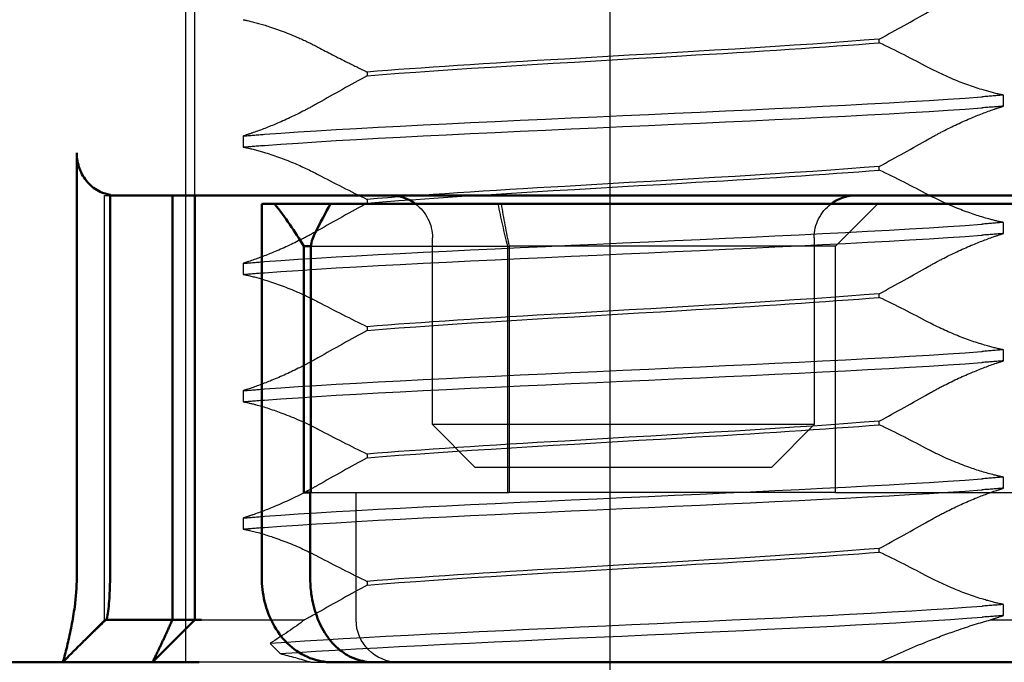
# Model space of a CAD drawing. Units: millimetres. Extents: x -45 to 4025, y -773 to 2778.
# Drawn here: x 952 to 959, y 109 to 114 of the extents above; entities that cross this region are included whole.
import ezdxf

# ---------------------------------------------------------------- set-up
doc = ezdxf.new("R2010")
doc.units = ezdxf.units.MM
doc.header["$LTSCALE"] = 3
doc.linetypes.add('AM_ISO02W050', pattern=[7.5, 6, -1.5])
doc.linetypes.add('AM_ISO08W050', pattern=[18, 12, -1.5, 3, -1.5])
for name, color, linetype, lineweight in [('AM_0', 7, 'Continuous', 50), ('AM_3', 2, 'AM_ISO02W050', 25), ('AM_7', 1, 'AM_ISO08W050', 25)]:
    doc.layers.add(name, color=color, linetype=linetype, lineweight=lineweight)
doc.layers.add('DUENN', color=4, linetype='Continuous')

# ---------------------------------------------------------------- blocks, each defined once
blk = doc.blocks.new('A$C11083512')
at = {"layer": 'AM_0'}
for p, q in [((-28.106, -8), (-28.106, -3)), ((-36.203, -3.5), (-40.662, -3.5)), ((-34.168, -3.5), (-36.203, -3.5)), ((-28.499, -3.5), (-32.864, -3.5)), ((-29.5, -3.5), (-29.5, -8.5)), ((-29.234, -8.5), (-29.234, -3.5)), ((-28.499, -3.494), (-28.499, -8)), ((-36.206, -3.6), (-41.4, -3.6)), ((-31.389, -3.6), (-36.206, -3.6)), ((-31.097, -3.6), (-31.389, -3.6)), ((-30.437, -3.6), (-31.097, -3.6)), ((-30.437, -3.6), (-30.388, -3.6)), ((-30.388, -3.6), (-30.288, -3.6)), ((-30.288, -3.6), (-30.288, -8)), ((-30.865, -7), (-30.865, -4.1)), ((-30.865, -4.1), (-30.782, -4.1)), ((-30.782, -7), (-30.782, -4.1)), ((-30.865, -7), (-30.859, -7)), ((-30.859, -8), (-30.859, -7)), ((-30.859, -7), (-30.782, -7)), ((-29.504, -8.5), (-29.576, -8.5)), ((-29.5, -8.5), (-29.504, -8.5)), ((-29.5, -8.5), (-29.234, -8.5)), ((-29, -9), (-29.5, -8.5)), ((-28.452, -8.5), (-29.234, -8.5)), ((-28.378, -8.568), (-28.346, -8.598)), ((-36.229, -9), (-41.077, -9)), ((-32.215, -9), (-36.229, -9)), ((-31.607, -9), (-32.215, -9)), ((-31.607, -9), (-31.117, -9)), ((-29.55, -9), (-29.18, -9)), ((-29.18, -9), (-29.004, -9)), ((-29.004, -9), (-29, -9)), ((-29, -9), (-27.939, -9)), ((-25.762, -9), (-27.939, -9))]:
    blk.add_line(p, q, dxfattribs=at)
for centre, start, end in [((-37.3, -4), 53.1301, 90), ((-31.8, -4), 90, 126.8699)]:
    blk.add_arc(centre, 0.5, start, end, dxfattribs=at)
for centre, major_axis, ratio, start_param, end_param in [((-38.821, -6.826), (6.888, -6.888), 0.840891, 1.198574, 1.238156), ((-26.35, -7.03), (-3.777, 3.777), 0.887749, 0.098207, 0.225908), ((-31.359, -4.096), (0.383, -0.383), 0.840891, 0.862817, 1.198574)]:
    blk.add_ellipse(centre, major_axis=major_axis, ratio=ratio, start_param=start_param, end_param=end_param, dxfattribs=at)
for points, knots in [([(-28.106, -3), (-28.106, -3.059), (-28.119, -3.129), (-28.159, -3.241), (-28.196, -3.302), (-28.275, -3.391), (-28.332, -3.434), (-28.419, -3.474), (-28.459, -3.487), (-28.499, -3.494)], [0, 0, 0, 0, 0.01778166, 0.01778166, 0.03671698, 0.03671698, 0.05718912, 0.05718912, 0.07076567, 0.07076567, 0.07076567, 0.07076567]), ([(-34.168, -3.5), (-34.043, -3.5), (-33.918, -3.5), (-33.691, -3.5), (-33.586, -3.5), (-33.404, -3.5), (-33.327, -3.5), (-33.172, -3.5), (-33.093, -3.5), (-32.965, -3.5), (-32.915, -3.5), (-32.864, -3.5)], [-1, -1, -1, -1, -0.70406, -0.70406, -0.4570818, -0.4570818, -0.2828337, -0.2828337, -0.1087822, -0.1087822, 0, 0, 0, 0]), ([(-31.607, -9), (-31.535, -9), (-31.463, -8.986), (-31.328, -8.938), (-31.266, -8.901), (-31.145, -8.806), (-31.092, -8.745), (-31.001, -8.609), (-30.964, -8.534), (-30.906, -8.372), (-30.884, -8.285), (-30.863, -8.13), (-30.859, -8.065), (-30.859, -8)], [0, 0, 0, 0, 0.01181605, 0.01181605, 0.02507638, 0.02507638, 0.04248812, 0.04248812, 0.06089675, 0.06089675, 0.07930538, 0.07930538, 0.09204316, 0.09204316, 0.09204316, 0.09204316]), ([(-30.288, -8), (-30.288, -8.096), (-30.299, -8.192), (-30.344, -8.378), (-30.377, -8.466), (-30.465, -8.631), (-30.52, -8.708), (-30.655, -8.841), (-30.735, -8.898), (-30.906, -8.973), (-30.995, -8.995), (-31.096, -9), (-31.106, -9), (-31.117, -9)], [0, 0, 0, 0, 0.01724257, 0.01724257, 0.03448515, 0.03448515, 0.05172772, 0.05172772, 0.0689703, 0.0689703, 0.08435815, 0.08435815, 0.08621287, 0.08621287, 0.08621287, 0.08621287]), ([(-28.499, -8), (-28.499, -8.07), (-28.497, -8.14), (-28.49, -8.256), (-28.487, -8.3), (-28.483, -8.34), (-28.478, -8.383), (-28.473, -8.419), (-28.463, -8.477), (-28.458, -8.495), (-28.453, -8.499)], [0.5121518, 0.5121518, 0.5121518, 0.5121518, 0.5638044, 0.5638044, 0.5979722, 0.5979722, 0.5979722, 0.6352631, 0.6352631, 0.6774577, 0.6774577, 0.6774577, 0.6774577]), ([(-27.953, -8.965), (-27.963, -8.928), (-27.98, -8.864), (-28.014, -8.721), (-28.03, -8.648), (-28.045, -8.57), (-28.059, -8.499), (-28.072, -8.423), (-28.097, -8.23), (-28.106, -8.115), (-28.106, -8)], [-0.6837926, -0.6837926, -0.6837926, -0.6837926, -0.6352631, -0.6352631, -0.5979722, -0.5979722, -0.5979722, -0.5638044, -0.5638044, -0.5121518, -0.5121518, -0.5121518, -0.5121518]), ([(-27.941, -8.999), (-28.009, -8.931), (-28.078, -8.862), (-28.183, -8.758), (-28.221, -8.72), (-28.269, -8.673), (-28.283, -8.658), (-28.309, -8.633), (-28.32, -8.623), (-28.336, -8.608), (-28.341, -8.602), (-28.346, -8.598)], [0, 0, 0, 0, 0.02909801, 0.02909801, 0.0451018, 0.0451018, 0.05263628, 0.05263628, 0.06083646, 0.06083646, 0.06679641, 0.06679641, 0.06679641, 0.06679641]), ([(-27.939, -9), (-27.941, -9), (-27.943, -8.997), (-27.947, -8.986), (-27.949, -8.977), (-27.953, -8.965)], [3.04347, 3.04347, 3.04347, 3.04347, 3.05348146, 3.05348146, 3.06349291, 3.06349291, 3.06349291, 3.06349291])]:
    blk.add_open_spline(points, degree=3, knots=knots, dxfattribs=at)
blk.add_rational_spline([(-29, -9), (-29.14, -8.714), (-29.234, -8.5)], [1, 1.04115517447, 1.07412469888], degree=2, dxfattribs=at)
blk.add_open_spline([(-28.378, -8.568), (-28.403, -8.545), (-28.428, -8.522), (-28.453, -8.499)], degree=3, dxfattribs=at)
at = {"layer": 'AM_3'}
for p, q in [((-29.5, -3.5), (-29.5, 3.5)), ((-37.568, -1.702), (-37.568, -1.659)), ((-31.532, -2.048), (-31.532, -2.091)), ((-39.033, -2.449), (-39.033, -2.319)), ((-30.067, -2.801), (-30.067, -2.931)), ((-37.568, -3.202), (-37.568, -3.159)), ((-31.532, -3.548), (-31.532, -3.591)), ((-28.491, -3.5), (-28.499, -3.5)), ((-28.433, -3.5), (-28.491, -3.5)), ((-28.433, -8.5), (-28.433, -3.5)), ((-37.05, -4.1), (-37.55, -3.6)), ((-39.033, -3.949), (-39.033, -3.819)), ((-36.8, -4), (-36.8, -6.2)), ((-32.3, -6.2), (-32.3, -4)), ((-37.05, -7), (-37.05, -4.1)), ((-37.05, -4.1), (-33.204, -4.1)), ((-33.204, -4.1), (-33.204, -7)), ((-30.865, -4.1), (-33.204, -4.1)), ((-33.183, -4.1), (-33.183, -7)), ((-30.067, -4.301), (-30.067, -4.431)), ((-37.568, -4.702), (-37.568, -4.659)), ((-31.532, -5.048), (-31.532, -5.091)), ((-39.033, -5.449), (-39.033, -5.319)), ((-30.067, -5.801), (-30.067, -5.931)), ((-37.568, -6.202), (-37.568, -6.159)), ((-36.3, -6.7), (-36.8, -6.2)), ((-36.8, -6.2), (-36.737, -6.2)), ((-36.737, -6.2), (-32.362, -6.2)), ((-32.3, -6.2), (-32.8, -6.7)), ((-32.362, -6.2), (-32.3, -6.2)), ((-31.532, -6.548), (-31.532, -6.591)), ((-32.8, -6.7), (-36.3, -6.7)), ((-39.033, -6.949), (-39.033, -6.819)), ((-37.62, -7), (-42.037, -7)), ((-37.05, -7), (-37.62, -7)), ((-37.05, -7), (-33.204, -7)), ((-30.865, -7), (-33.204, -7)), ((-31.4, -8.5), (-31.4, -7)), ((-30.067, -7.301), (-30.067, -7.431)), ((-37.568, -7.702), (-37.568, -7.659)), ((-31.532, -8.048), (-31.532, -8.091)), ((-39.033, -8.449), (-39.033, -8.319)), ((-38.88, -8.5), (-39.421, -8.5)), ((-29.679, -8.5), (-30.792, -8.5)), ((-29.576, -8.5), (-29.679, -8.5)), ((-28.451, -8.5), (-28.452, -8.5)), ((-28.433, -8.5), (-28.439, -8.5)), ((-28.433, -8.5), (-27.933, -9)), ((-30.868, -9), (-29.55, -9))]:
    blk.add_line(p, q, dxfattribs=at)
for centre, start, end in [((-37.3, -4), 0, 53.1301), ((-31.8, -4), 126.8699, 180), ((-31.9, -8.5), 270, 0)]:
    blk.add_arc(centre, 0.5, start, end, dxfattribs=at)
for points in [[(-37.568, -1.659), (-37.764, -1.553), (-37.958, -1.445), (-38.15, -1.336)], [(-38.15, -1.996), (-37.959, -1.895), (-37.764, -1.796), (-37.568, -1.702)], [(-31.532, -2.091), (-31.336, -2.197), (-31.142, -2.305), (-30.95, -2.414)], [(-39.033, -2.319), (-38.953, -2.326), (-38.869, -2.333), (-38.78, -2.339)], [(-39.033, -2.449), (-38.953, -2.456), (-38.869, -2.463), (-38.78, -2.469)], [(-30.067, -2.801), (-30.147, -2.794), (-30.232, -2.787), (-30.32, -2.781)], [(-37.568, -3.159), (-37.764, -3.053), (-37.958, -2.945), (-38.15, -2.836)], [(-30.067, -2.931), (-30.147, -2.924), (-30.232, -2.917), (-30.32, -2.911)], [(-38.15, -3.496), (-37.959, -3.395), (-37.764, -3.296), (-37.568, -3.202)], [(-30.95, -3.254), (-31.142, -3.355), (-31.336, -3.454), (-31.532, -3.548)], [(-31.532, -3.591), (-31.336, -3.697), (-31.142, -3.805), (-30.95, -3.914)], [(-33.109, -3.6), (-33.138, -3.767), (-33.169, -3.934), (-33.204, -4.1)], [(-33.071, -3.6), (-33.105, -3.767), (-33.143, -3.934), (-33.183, -4.1)], [(-39.033, -3.819), (-38.948, -3.826), (-38.865, -3.833), (-38.78, -3.839)], [(-39.033, -3.949), (-38.948, -3.956), (-38.865, -3.963), (-38.78, -3.969)], [(-30.067, -4.301), (-30.152, -4.294), (-30.236, -4.287), (-30.32, -4.281)], [(-37.568, -4.659), (-37.764, -4.553), (-37.958, -4.445), (-38.15, -4.336)], [(-30.067, -4.431), (-30.152, -4.424), (-30.236, -4.417), (-30.32, -4.411)], [(-38.15, -4.996), (-37.959, -4.895), (-37.764, -4.796), (-37.568, -4.702)], [(-30.95, -4.754), (-31.142, -4.855), (-31.336, -4.954), (-31.532, -5.048)], [(-31.532, -5.091), (-31.336, -5.197), (-31.142, -5.305), (-30.95, -5.414)], [(-39.033, -5.319), (-38.945, -5.326), (-38.861, -5.333), (-38.78, -5.339)], [(-39.033, -5.449), (-38.945, -5.456), (-38.861, -5.463), (-38.78, -5.469)], [(-30.067, -5.801), (-30.155, -5.794), (-30.239, -5.787), (-30.32, -5.781)], [(-37.568, -6.159), (-37.764, -6.053), (-37.958, -5.945), (-38.15, -5.836)], [(-30.067, -5.931), (-30.155, -5.924), (-30.239, -5.917), (-30.32, -5.911)], [(-38.15, -6.496), (-37.959, -6.395), (-37.764, -6.296), (-37.568, -6.202)], [(-30.95, -6.254), (-31.142, -6.355), (-31.336, -6.454), (-31.532, -6.548)], [(-31.532, -6.591), (-31.336, -6.697), (-31.142, -6.805), (-30.95, -6.914)], [(-39.033, -6.819), (-38.947, -6.826), (-38.862, -6.833), (-38.78, -6.839)], [(-39.033, -6.949), (-38.947, -6.956), (-38.862, -6.963), (-38.78, -6.969)], [(-30.067, -7.301), (-30.153, -7.294), (-30.237, -7.287), (-30.32, -7.281)], [(-37.568, -7.659), (-37.764, -7.553), (-37.958, -7.445), (-38.15, -7.336)], [(-30.067, -7.431), (-30.153, -7.424), (-30.237, -7.417), (-30.32, -7.411)], [(-38.15, -7.996), (-37.959, -7.895), (-37.764, -7.796), (-37.568, -7.702)], [(-30.95, -7.754), (-31.142, -7.855), (-31.336, -7.954), (-31.532, -8.048)], [(-31.532, -8.091), (-31.336, -8.197), (-31.142, -8.305), (-30.95, -8.414)], [(-39.033, -8.319), (-38.952, -8.326), (-38.867, -8.333), (-38.78, -8.339)], [(-39.033, -8.449), (-38.952, -8.456), (-38.867, -8.463), (-38.78, -8.469)], [(-30.95, -8.414), (-30.899, -8.444), (-30.846, -8.472), (-30.792, -8.5)], [(-30.792, -8.5), (-30.673, -8.592), (-30.534, -8.686), (-30.385, -8.776)], [(-28.453, -8.499), (-28.452, -8.5), (-28.452, -8.5), (-28.451, -8.5)], [(-30.385, -8.776), (-30.424, -8.815), (-30.463, -8.856), (-30.503, -8.897)], [(-30.503, -8.897), (-30.622, -8.928), (-30.744, -8.962), (-30.868, -9)]]:
    blk.add_open_spline(points, degree=3, dxfattribs=at)
for points, knots in [([(-30.067, -1.431), (-30.084, -1.434), (-30.102, -1.438), (-30.195, -1.458), (-30.275, -1.48), (-30.478, -1.545), (-30.602, -1.591), (-30.723, -1.645), (-30.801, -1.679), (-30.877, -1.716), (-30.95, -1.754)], [-0.07387411, -0.07387411, -0.07387411, -0.07387411, -0.06726186, -0.06726186, -0.03972312, -0.03972312, 0, 0, 0, 0.02556016, 0.02556016, 0.02556016, 0.02556016]), ([(-37.568, -1.659), (-36.637, -1.737), (-35.2, -1.816), (-33.861, -1.894), (-32.978, -1.945), (-32.147, -1.997), (-31.532, -2.048)], [-1.738513, -1.738513, -1.738513, -1.738513, -0.757468, -0.757468, -0.757468, -0.109806, -0.109806, -0.109806, -0.109806]), ([(-31.532, -2.091), (-32.463, -2.013), (-33.9, -1.934), (-35.239, -1.856), (-36.122, -1.805), (-36.953, -1.753), (-37.568, -1.702)], [0.109806, 0.109806, 0.109806, 0.109806, 1.090852, 1.090852, 1.090852, 1.738513, 1.738513, 1.738513, 1.738513]), ([(-30.95, -1.754), (-31.065, -1.815), (-31.181, -1.875), (-31.376, -1.972), (-31.454, -2.01), (-31.532, -2.048)], [0.07433306, 0.07433306, 0.07433306, 0.07433306, 0.11457739, 0.11457739, 0.14124316, 0.14124316, 0.14124316, 0.14124316]), ([(-39.033, -2.319), (-39.02, -2.317), (-39.006, -2.314), (-38.925, -2.296), (-38.852, -2.277), (-38.66, -2.219), (-38.539, -2.175), (-38.327, -2.084), (-38.237, -2.041), (-38.15, -1.996)], [-0.38587866, -0.38587866, -0.38587866, -0.38587866, -0.38084477, -0.38084477, -0.35554581, -0.35554581, -0.31670325, -0.31670325, -0.2864218, -0.2864218, -0.2864218, -0.2864218]), ([(-30.32, -2.781), (-31.302, -2.707), (-32.913, -2.634), (-34.543, -2.56), (-36.173, -2.487), (-37.786, -2.414), (-38.772, -2.34), (-38.774, -2.34), (-38.777, -2.34), (-38.78, -2.339)], [50.912119, 50.912119, 50.912119, 50.912119, 51.834971, 51.834971, 51.834971, 52.757823, 52.757823, 52.757823, 52.760439, 52.760439, 52.760439, 52.760439]), ([(-30.95, -2.414), (-30.899, -2.443), (-30.847, -2.471), (-30.682, -2.557), (-30.565, -2.612), (-30.354, -2.701), (-30.26, -2.737), (-30.135, -2.779), (-30.101, -2.791), (-30.067, -2.801)], [-0.1449002, -0.1449002, -0.1449002, -0.1449002, -0.1269227, -0.1269227, -0.0888068, -0.0888068, -0.0566998, -0.0566998, -0.0437132, -0.0437132, -0.0437132, -0.0437132]), ([(-38.15, -2.836), (-38.197, -2.809), (-38.245, -2.783), (-38.406, -2.698), (-38.523, -2.643), (-38.736, -2.553), (-38.831, -2.516), (-38.96, -2.472), (-38.997, -2.46), (-39.033, -2.449)], [-0.3880931, -0.3880931, -0.3880931, -0.3880931, -0.3714722, -0.3714722, -0.3330526, -0.3330526, -0.3006777, -0.3006777, -0.2866698, -0.2866698, -0.2866698, -0.2866698]), ([(-30.32, -2.911), (-31.302, -2.837), (-32.913, -2.764), (-34.543, -2.69), (-36.173, -2.617), (-37.786, -2.543), (-38.772, -2.47), (-38.774, -2.47), (-38.777, -2.469), (-38.78, -2.469)], [50.912119, 50.912119, 50.912119, 50.912119, 51.834971, 51.834971, 51.834971, 52.757823, 52.757823, 52.757823, 52.760439, 52.760439, 52.760439, 52.760439]), ([(-30.067, -2.931), (-30.076, -2.932), (-30.085, -2.934), (-30.162, -2.95), (-30.234, -2.969), (-30.424, -3.026), (-30.544, -3.069), (-30.662, -3.118), (-30.761, -3.16), (-30.858, -3.206), (-30.95, -3.254)], [-0.0671834, -0.0671834, -0.0671834, -0.0671834, -0.06372402, -0.06372402, -0.03844835, -0.03844835, 0, 0, 0, 0.03223534, 0.03223534, 0.03223534, 0.03223534]), ([(-37.568, -3.159), (-36.637, -3.237), (-35.2, -3.316), (-33.861, -3.394), (-32.978, -3.445), (-32.147, -3.497), (-31.532, -3.548)], [-1.738513, -1.738513, -1.738513, -1.738513, -0.757468, -0.757468, -0.757468, -0.109806, -0.109806, -0.109806, -0.109806]), ([(-31.532, -3.591), (-32.463, -3.513), (-33.9, -3.434), (-35.239, -3.356), (-36.122, -3.305), (-36.953, -3.253), (-37.568, -3.202)], [0.109806, 0.109806, 0.109806, 0.109806, 1.090852, 1.090852, 1.090852, 1.738513, 1.738513, 1.738513, 1.738513]), ([(-39.033, -3.819), (-38.978, -3.809), (-38.92, -3.795), (-38.753, -3.749), (-38.641, -3.712), (-38.399, -3.618), (-38.27, -3.559), (-38.15, -3.496)], [-0.63524688, -0.63524688, -0.63524688, -0.63524688, -0.61426247, -0.61426247, -0.57795741, -0.57795741, -0.5359905, -0.5359905, -0.5359905, -0.5359905]), ([(-28.499, -3.494), (-28.498, -3.495), (-28.497, -3.497), (-28.494, -3.499), (-28.493, -3.5), (-28.491, -3.5)], [0.076648955, 0.076648955, 0.076648955, 0.076648955, 0.079847702, 0.079847702, 0.085678776, 0.085678776, 0.085678776, 0.085678776]), ([(-30.32, -4.281), (-31.302, -4.207), (-32.913, -4.134), (-34.543, -4.06), (-36.173, -3.987), (-37.786, -3.914), (-38.772, -3.84), (-38.774, -3.84), (-38.777, -3.84), (-38.78, -3.839)], [44.628934, 44.628934, 44.628934, 44.628934, 45.551786, 45.551786, 45.551786, 46.474638, 46.474638, 46.474638, 46.477253, 46.477253, 46.477253, 46.477253]), ([(-30.95, -3.914), (-30.882, -3.953), (-30.811, -3.991), (-30.628, -4.083), (-30.515, -4.134), (-30.311, -4.218), (-30.22, -4.251), (-30.112, -4.287), (-30.089, -4.294), (-30.067, -4.301)], [-0.1449057, -0.1449057, -0.1449057, -0.1449057, -0.1207689, -0.1207689, -0.083601, -0.083601, -0.0523485, -0.0523485, -0.0437113, -0.0437113, -0.0437113, -0.0437113]), ([(-38.15, -4.336), (-38.202, -4.306), (-38.255, -4.277), (-38.422, -4.191), (-38.538, -4.137), (-38.749, -4.048), (-38.843, -4.012), (-38.966, -3.97), (-39, -3.959), (-39.033, -3.949)], [-0.3894127, -0.3894127, -0.3894127, -0.3894127, -0.3709664, -0.3709664, -0.3328169, -0.3328169, -0.3006853, -0.3006853, -0.2879644, -0.2879644, -0.2879644, -0.2879644]), ([(-30.32, -4.411), (-31.302, -4.337), (-32.913, -4.264), (-34.543, -4.19), (-36.173, -4.117), (-37.786, -4.043), (-38.772, -3.97), (-38.774, -3.97), (-38.777, -3.969), (-38.78, -3.969)], [44.628934, 44.628934, 44.628934, 44.628934, 45.551786, 45.551786, 45.551786, 46.474638, 46.474638, 46.474638, 46.477253, 46.477253, 46.477253, 46.477253]), ([(-30.067, -4.431), (-30.084, -4.434), (-30.102, -4.438), (-30.191, -4.458), (-30.268, -4.478), (-30.466, -4.541), (-30.589, -4.587), (-30.792, -4.675), (-30.873, -4.714), (-30.95, -4.754)], [-0.39088115, -0.39088115, -0.39088115, -0.39088115, -0.38432238, -0.38432238, -0.35790975, -0.35790975, -0.31847013, -0.31847013, -0.29148131, -0.29148131, -0.29148131, -0.29148131]), ([(-37.568, -4.659), (-36.637, -4.737), (-35.2, -4.816), (-33.861, -4.894), (-32.978, -4.945), (-32.147, -4.997), (-31.532, -5.048)], [-1.738513, -1.738513, -1.738513, -1.738513, -0.757468, -0.757468, -0.757468, -0.109806, -0.109806, -0.109806, -0.109806]), ([(-31.532, -5.091), (-32.463, -5.013), (-33.9, -4.934), (-35.239, -4.856), (-36.122, -4.805), (-36.953, -4.753), (-37.568, -4.702)], [0.109806, 0.109806, 0.109806, 0.109806, 1.090852, 1.090852, 1.090852, 1.738513, 1.738513, 1.738513, 1.738513]), ([(-39.033, -5.319), (-38.969, -5.307), (-38.901, -5.29), (-38.719, -5.238), (-38.604, -5.199), (-38.372, -5.105), (-38.258, -5.053), (-38.15, -4.996)], [-0.6057707, -0.6057707, -0.6057707, -0.6057707, -0.58141905, -0.58141905, -0.54414358, -0.54414358, -0.50646429, -0.50646429, -0.50646429, -0.50646429]), ([(-30.32, -5.781), (-31.302, -5.707), (-32.913, -5.634), (-34.543, -5.56), (-36.173, -5.487), (-37.786, -5.414), (-38.772, -5.34), (-38.774, -5.34), (-38.777, -5.34), (-38.78, -5.339)], [38.345748, 38.345748, 38.345748, 38.345748, 39.2686, 39.2686, 39.2686, 40.191453, 40.191453, 40.191453, 40.194068, 40.194068, 40.194068, 40.194068]), ([(-38.15, -5.836), (-38.209, -5.802), (-38.271, -5.769), (-38.445, -5.68), (-38.56, -5.627), (-38.768, -5.541), (-38.86, -5.506), (-38.976, -5.467), (-39.005, -5.458), (-39.033, -5.449)], [-0.3906699, -0.3906699, -0.3906699, -0.3906699, -0.3695732, -0.3695732, -0.3318378, -0.3318378, -0.3000779, -0.3000779, -0.2892348, -0.2892348, -0.2892348, -0.2892348]), ([(-30.95, -5.414), (-30.875, -5.457), (-30.797, -5.498), (-30.608, -5.592), (-30.495, -5.643), (-30.294, -5.724), (-30.205, -5.757), (-30.103, -5.79), (-30.085, -5.795), (-30.067, -5.801)], [-0.1449062, -0.1449062, -0.1449062, -0.1449062, -0.1183671, -0.1183671, -0.0815718, -0.0815718, -0.0506577, -0.0506577, -0.0437108, -0.0437108, -0.0437108, -0.0437108]), ([(-30.32, -5.911), (-31.302, -5.837), (-32.913, -5.764), (-34.543, -5.69), (-36.173, -5.617), (-37.786, -5.543), (-38.772, -5.47), (-38.774, -5.47), (-38.777, -5.469), (-38.78, -5.469)], [38.345748, 38.345748, 38.345748, 38.345748, 39.2686, 39.2686, 39.2686, 40.191453, 40.191453, 40.191453, 40.194068, 40.194068, 40.194068, 40.194068]), ([(-30.067, -5.931), (-30.114, -5.94), (-30.164, -5.951), (-30.317, -5.992), (-30.425, -6.027), (-30.669, -6.119), (-30.804, -6.178), (-30.937, -6.247), (-30.943, -6.251), (-30.95, -6.254)], [-0.38971607, -0.38971607, -0.38971607, -0.38971607, -0.37172276, -0.37172276, -0.33630194, -0.33630194, -0.29264075, -0.29264075, -0.29029219, -0.29029219, -0.29029219, -0.29029219]), ([(-37.568, -6.159), (-36.637, -6.237), (-35.2, -6.316), (-33.861, -6.394), (-32.978, -6.445), (-32.147, -6.497), (-31.532, -6.548)], [-1.738513, -1.738513, -1.738513, -1.738513, -0.757468, -0.757468, -0.757468, -0.109806, -0.109806, -0.109806, -0.109806]), ([(-31.532, -6.591), (-32.463, -6.513), (-33.9, -6.434), (-35.239, -6.356), (-36.122, -6.305), (-36.953, -6.253), (-37.568, -6.202)], [0.109806, 0.109806, 0.109806, 0.109806, 1.090852, 1.090852, 1.090852, 1.738513, 1.738513, 1.738513, 1.738513]), ([(-39.033, -6.819), (-38.998, -6.813), (-38.961, -6.804), (-38.828, -6.771), (-38.726, -6.74), (-38.492, -6.656), (-38.36, -6.601), (-38.206, -6.525), (-38.178, -6.511), (-38.15, -6.496)], [-0.63489968, -0.63489968, -0.63489968, -0.63489968, -0.6214188, -0.6214188, -0.58777466, -0.58777466, -0.54539127, -0.54539127, -0.53567253, -0.53567253, -0.53567253, -0.53567253]), ([(-30.32, -7.281), (-31.302, -7.207), (-32.913, -7.134), (-34.543, -7.06), (-36.173, -6.987), (-37.786, -6.914), (-38.772, -6.84), (-38.774, -6.84), (-38.777, -6.84), (-38.78, -6.839)], [32.062563, 32.062563, 32.062563, 32.062563, 32.985415, 32.985415, 32.985415, 33.908267, 33.908267, 33.908267, 33.910883, 33.910883, 33.910883, 33.910883]), ([(-38.15, -7.336), (-38.219, -7.296), (-38.291, -7.258), (-38.476, -7.165), (-38.589, -7.114), (-38.793, -7.031), (-38.883, -6.998), (-38.99, -6.963), (-39.011, -6.956), (-39.033, -6.949)], [-0.3919043, -0.3919043, -0.3919043, -0.3919043, -0.3672274, -0.3672274, -0.3300587, -0.3300587, -0.2988098, -0.2988098, -0.2905001, -0.2905001, -0.2905001, -0.2905001]), ([(-30.95, -6.914), (-30.917, -6.933), (-30.884, -6.951), (-30.85, -6.97), (-30.725, -7.037), (-30.594, -7.099), (-30.367, -7.196), (-30.271, -7.233), (-30.142, -7.277), (-30.104, -7.29), (-30.067, -7.301)], [-0.0116541, -0.0116541, -0.0116541, -0.0116541, 0, 0, 0, 0.0431294, 0.0431294, 0.0756081, 0.0756081, 0.0899277, 0.0899277, 0.0899277, 0.0899277]), ([(-30.32, -7.411), (-31.302, -7.337), (-32.913, -7.264), (-34.543, -7.19), (-36.173, -7.117), (-37.786, -7.043), (-38.772, -6.97), (-38.774, -6.97), (-38.777, -6.969), (-38.78, -6.969)], [32.062563, 32.062563, 32.062563, 32.062563, 32.985415, 32.985415, 32.985415, 33.908267, 33.908267, 33.908267, 33.910883, 33.910883, 33.910883, 33.910883]), ([(-30.067, -7.431), (-30.092, -7.435), (-30.117, -7.441), (-30.23, -7.467), (-30.323, -7.494), (-30.545, -7.569), (-30.673, -7.62), (-30.797, -7.678), (-30.849, -7.703), (-30.9, -7.728), (-30.95, -7.754)], [-0.08207054, -0.08207054, -0.08207054, -0.08207054, -0.07262636, -0.07262636, -0.04118969, -0.04118969, 0, 0, 0, 0.01741434, 0.01741434, 0.01741434, 0.01741434]), ([(-37.568, -7.659), (-36.637, -7.737), (-35.2, -7.816), (-33.861, -7.894), (-32.978, -7.945), (-32.147, -7.997), (-31.532, -8.048)], [-1.738513, -1.738513, -1.738513, -1.738513, -0.757468, -0.757468, -0.757468, -0.109806, -0.109806, -0.109806, -0.109806]), ([(-31.532, -8.091), (-32.463, -8.013), (-33.9, -7.934), (-35.239, -7.856), (-36.122, -7.805), (-36.953, -7.753), (-37.568, -7.702)], [0.109806, 0.109806, 0.109806, 0.109806, 1.090852, 1.090852, 1.090852, 1.738513, 1.738513, 1.738513, 1.738513]), ([(-39.033, -8.319), (-39.02, -8.317), (-39.006, -8.314), (-38.925, -8.296), (-38.852, -8.277), (-38.66, -8.219), (-38.539, -8.174), (-38.327, -8.084), (-38.236, -8.041), (-38.15, -7.996)], [-0.38453887, -0.38453887, -0.38453887, -0.38453887, -0.37948235, -0.37948235, -0.35418549, -0.35418549, -0.31534185, -0.31534185, -0.28509399, -0.28509399, -0.28509399, -0.28509399]), ([(-30.385, -8.776), (-31.393, -8.703), (-33.02, -8.629), (-34.65, -8.556), (-36.249, -8.484), (-37.816, -8.412), (-38.78, -8.339)], [25.79951, 25.79951, 25.79951, 25.79951, 26.722362, 26.722362, 26.722362, 27.627697, 27.627697, 27.627697, 27.627697]), ([(-38.88, -8.5), (-38.891, -8.496), (-38.903, -8.492), (-38.956, -8.474), (-38.995, -8.461), (-39.033, -8.449)], [-0.30428968, -0.30428968, -0.30428968, -0.30428968, -0.30012538, -0.30012538, -0.28536728, -0.28536728, -0.28536728, -0.28536728]), ([(-30.503, -8.897), (-31.556, -8.824), (-33.208, -8.75), (-34.836, -8.677), (-36.371, -8.608), (-37.854, -8.538), (-38.78, -8.469)], [25.83469, 25.83469, 25.83469, 25.83469, 26.757542, 26.757542, 26.757542, 27.627697, 27.627697, 27.627697, 27.627697]), ([(-37.572, -9), (-37.758, -8.912), (-37.949, -8.828), (-38.254, -8.707), (-38.368, -8.664), (-38.622, -8.576), (-38.758, -8.533), (-38.88, -8.5)], [0, 0, 0, 0, 0.0620305, 0.0620305, 0.0998642, 0.0998642, 0.1484439, 0.1484439, 0.1484439, 0.1484439]), ([(-28.451, -8.5), (-28.449, -8.5), (-28.446, -8.5), (-28.442, -8.5), (-28.441, -8.5), (-28.439, -8.5)], [-3.06349291, -3.06349291, -3.06349291, -3.06349291, -3.05348146, -3.05348146, -3.04347, -3.04347, -3.04347, -3.04347]), ([(-30.868, -9), (-30.886, -9), (-30.905, -9), (-30.986, -9), (-31.051, -9), (-31.117, -9)], [0.19413839, 0.19413839, 0.19413839, 0.19413839, 0.20147466, 0.20147466, 0.22663901, 0.22663901, 0.22663901, 0.22663901])]:
    blk.add_open_spline(points, degree=3, knots=knots, dxfattribs=at)
blk = doc.blocks.new('90032')
at = {"layer": 'AM_3'}
blk.add_line((5, -25.405), (5, -7.405), dxfattribs=at)
at = {"layer": 'AM_7'}
blk.add_line((0, 2.64), (0, -115.09), dxfattribs=at)
blk = doc.blocks.new('A$C3d1956d9')
at = {"xscale": -1, "rotation": 359.999973778701}
blk.add_blockref('90032', (349.005, 89.472), dxfattribs=at)
at = {"xscale": -1}
blk.add_blockref('A$C11083512', (314.613, 73.067), dxfattribs=at)

msp = doc.modelspace()

# ---------------------------------------------------------------- block references
at = {"layer": 'DUENN', "xscale": 0.6666666667, "yscale": 0.6666666667, "zscale": 0.6666666667}
msp.add_blockref('A$C3d1956d9', (723.6687, 66.4363), dxfattribs=at)

doc.saveas('drawing.dxf')
